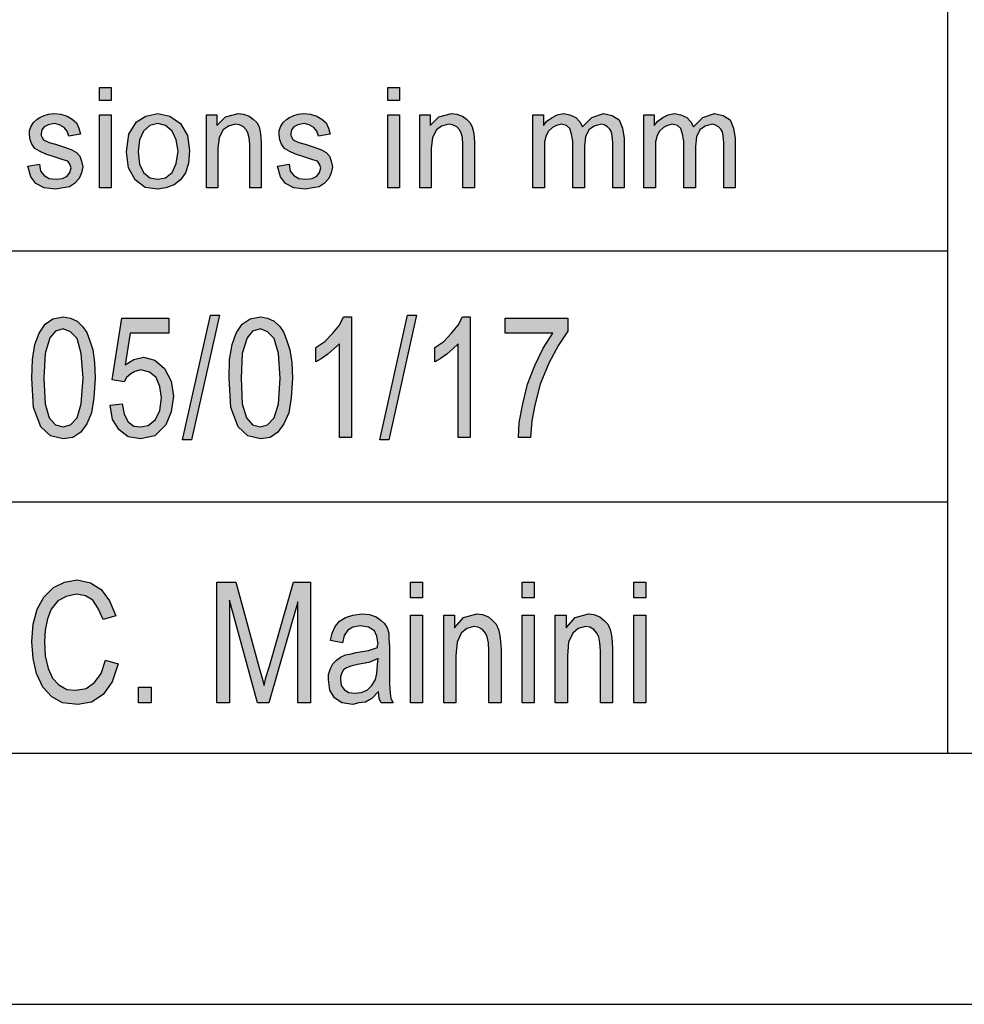
# Model space of a CAD drawing. Units: millimetres. Extents: x -546 to -336, y 61 to 358.
# Drawn here: x -514 to -495, y 61 to 81 of the extents above; entities that cross this region are included whole.
import ezdxf

# ---------------------------------------------------------------- set-up
doc = ezdxf.new("R2010")
doc.units = ezdxf.units.MM
doc.layers.add('1', color=7, linetype='Continuous')

# ---------------------------------------------------------------- blocks, each defined once
blk = doc.blocks.new('_formato_A4', base_point=(-441.35, 209.8))
at = {"layer": '1', "linetype": 'Continuous'}
for points in [[(-512.224, 79.291), (-512.224, 79.552), (-511.994, 79.552), (-511.994, 79.291)], [(-506.486, 79.291), (-506.486, 79.552), (-506.256, 79.552), (-506.256, 79.291)], [(-513.65, 77.985), (-513.42, 78.023), (-513.397, 77.886), (-513.328, 77.799), (-513.225, 77.737), (-513.087, 77.724), (-512.96, 77.737), (-512.868, 77.786), (-512.811, 77.861), (-512.788, 77.948), (-512.811, 78.023), (-512.857, 78.085), (-512.949, 78.11), (-513.087, 78.159), (-513.294, 78.222), (-513.42, 78.284), (-513.512, 78.334), (-513.57, 78.421), (-513.604, 78.508), (-513.616, 78.607), (-513.616, 78.694), (-513.581, 78.781), (-513.535, 78.856), (-513.466, 78.918), (-513.409, 78.955), (-513.328, 78.993), (-513.236, 79.018), (-513.133, 79.03), (-512.995, 79.018), (-512.868, 78.98), (-512.765, 78.918), (-512.684, 78.844), (-512.638, 78.744), (-512.604, 78.62), (-512.834, 78.582), (-512.868, 78.682), (-512.926, 78.756), (-513.018, 78.806), (-513.121, 78.831), (-513.248, 78.806), (-513.328, 78.769), (-513.374, 78.707), (-513.386, 78.632), (-513.386, 78.595), (-513.363, 78.557), (-513.34, 78.508), (-513.282, 78.483), (-513.225, 78.458), (-513.098, 78.421), (-512.903, 78.358), (-512.776, 78.309), (-512.684, 78.259), (-512.615, 78.184), (-512.581, 78.085), (-512.558, 77.973), (-512.581, 77.849), (-512.627, 77.737), (-512.719, 77.637), (-512.822, 77.575), (-512.949, 77.55), (-513.098, 77.525), (-513.328, 77.55), (-513.489, 77.637), (-513.593, 77.774)], [(-512.224, 77.55), (-512.224, 79.005), (-511.994, 79.005), (-511.994, 77.55)], [(-510.097, 77.55), (-510.097, 79.005), (-509.89, 79.005), (-509.89, 78.794), (-509.717, 78.968), (-509.464, 79.03), (-509.361, 79.018), (-509.246, 78.98), (-509.165, 78.918), (-509.096, 78.856), (-509.05, 78.769), (-509.027, 78.669), (-509.016, 78.57), (-509.004, 78.433), (-509.004, 77.55), (-509.234, 77.55), (-509.234, 78.421), (-509.246, 78.545), (-509.269, 78.645), (-509.303, 78.707), (-509.361, 78.769), (-509.441, 78.806), (-509.522, 78.819), (-509.66, 78.781), (-509.763, 78.707), (-509.844, 78.557), (-509.867, 78.334), (-509.867, 77.55)], [(-508.682, 77.985), (-508.452, 78.023), (-508.429, 77.886), (-508.36, 77.799), (-508.257, 77.737), (-508.119, 77.724), (-507.992, 77.737), (-507.9, 77.786), (-507.843, 77.861), (-507.82, 77.948), (-507.843, 78.023), (-507.889, 78.085), (-507.981, 78.11), (-508.119, 78.159), (-508.326, 78.222), (-508.452, 78.284), (-508.544, 78.334), (-508.602, 78.421), (-508.636, 78.508), (-508.648, 78.607), (-508.648, 78.694), (-508.613, 78.781), (-508.567, 78.856), (-508.498, 78.918), (-508.441, 78.955), (-508.36, 78.993), (-508.268, 79.018), (-508.165, 79.03), (-508.027, 79.018), (-507.9, 78.98), (-507.797, 78.918), (-507.716, 78.844), (-507.67, 78.744), (-507.636, 78.62), (-507.866, 78.582), (-507.9, 78.682), (-507.958, 78.756), (-508.05, 78.806), (-508.153, 78.831), (-508.28, 78.806), (-508.36, 78.769), (-508.406, 78.707), (-508.418, 78.632), (-508.418, 78.595), (-508.395, 78.557), (-508.372, 78.508), (-508.314, 78.483), (-508.257, 78.458), (-508.13, 78.421), (-507.935, 78.358), (-507.808, 78.309), (-507.716, 78.259), (-507.647, 78.184), (-507.613, 78.085), (-507.59, 77.973), (-507.613, 77.849), (-507.659, 77.737), (-507.751, 77.637), (-507.854, 77.575), (-507.981, 77.55), (-508.13, 77.525), (-508.36, 77.55), (-508.521, 77.637), (-508.625, 77.774)], [(-506.486, 77.55), (-506.486, 79.005), (-506.256, 79.005), (-506.256, 77.55)], [(-505.853, 77.55), (-505.853, 79.005), (-505.646, 79.005), (-505.646, 78.794), (-505.474, 78.968), (-505.221, 79.03), (-505.117, 79.018), (-505.002, 78.98), (-504.922, 78.918), (-504.853, 78.856), (-504.807, 78.769), (-504.784, 78.669), (-504.772, 78.57), (-504.761, 78.433), (-504.761, 77.55), (-504.991, 77.55), (-504.991, 78.421), (-505.002, 78.545), (-505.025, 78.645), (-505.06, 78.707), (-505.117, 78.769), (-505.198, 78.806), (-505.278, 78.819), (-505.416, 78.781), (-505.52, 78.707), (-505.6, 78.557), (-505.623, 78.334), (-505.623, 77.55)], [(-503.599, 77.55), (-503.599, 79.005), (-503.392, 79.005), (-503.392, 78.794), (-503.323, 78.881), (-503.22, 78.955), (-503.116, 79.005), (-502.99, 79.03), (-502.863, 79.005), (-502.748, 78.955), (-502.668, 78.868), (-502.61, 78.769), (-502.426, 78.955), (-502.196, 79.03), (-502.024, 78.993), (-501.886, 78.906), (-501.817, 78.744), (-501.782, 78.533), (-501.782, 77.55), (-502.012, 77.55), (-502.012, 78.458), (-502.024, 78.582), (-502.035, 78.669), (-502.07, 78.719), (-502.116, 78.769), (-502.185, 78.806), (-502.242, 78.819), (-502.38, 78.781), (-502.484, 78.707), (-502.553, 78.57), (-502.576, 78.383), (-502.576, 77.55), (-502.806, 77.55), (-502.806, 78.483), (-502.829, 78.62), (-502.863, 78.732), (-502.932, 78.794), (-503.036, 78.819), (-503.128, 78.794), (-503.208, 78.756), (-503.289, 78.682), (-503.335, 78.595), (-503.369, 78.47), (-503.369, 78.296), (-503.369, 77.55)], [(-501.391, 77.55), (-501.391, 79.005), (-501.184, 79.005), (-501.184, 78.794), (-501.115, 78.881), (-501.012, 78.955), (-500.908, 79.005), (-500.782, 79.03), (-500.655, 79.005), (-500.54, 78.955), (-500.46, 78.868), (-500.402, 78.769), (-500.218, 78.955), (-499.988, 79.03), (-499.816, 78.993), (-499.678, 78.906), (-499.609, 78.744), (-499.574, 78.533), (-499.574, 77.55), (-499.804, 77.55), (-499.804, 78.458), (-499.816, 78.582), (-499.827, 78.669), (-499.862, 78.719), (-499.908, 78.769), (-499.977, 78.806), (-500.034, 78.819), (-500.172, 78.781), (-500.276, 78.707), (-500.345, 78.57), (-500.368, 78.383), (-500.368, 77.55), (-500.598, 77.55), (-500.598, 78.483), (-500.621, 78.62), (-500.655, 78.732), (-500.724, 78.794), (-500.828, 78.819), (-500.92, 78.794), (-501, 78.756), (-501.081, 78.682), (-501.127, 78.595), (-501.161, 78.47), (-501.161, 78.296), (-501.161, 77.55)], [(-512.01, 73.225), (-511.77, 73.255), (-511.734, 73.046), (-511.65, 72.897), (-511.542, 72.807), (-511.41, 72.793), (-511.254, 72.822), (-511.11, 72.942), (-511.026, 73.121), (-510.99, 73.375), (-511.026, 73.599), (-511.098, 73.778), (-511.23, 73.882), (-511.398, 73.927), (-511.518, 73.897), (-511.602, 73.852), (-511.686, 73.778), (-511.734, 73.688), (-511.974, 73.733), (-511.782, 74.957), (-510.846, 74.957), (-510.846, 74.658), (-511.614, 74.658), (-511.71, 74.031), (-511.542, 74.136), (-511.35, 74.181), (-511.122, 74.121), (-510.93, 73.957), (-510.798, 73.703), (-510.75, 73.404), (-510.798, 73.091), (-510.906, 72.837), (-511.122, 72.613), (-511.41, 72.554), (-511.65, 72.599), (-511.83, 72.733), (-511.962, 72.942)], [(-510.57, 72.539), (-510.018, 75.016), (-509.838, 75.016), (-510.39, 72.539)], [(-507.21, 72.584), (-507.45, 72.584), (-507.45, 74.449), (-507.558, 74.345), (-507.678, 74.24), (-507.81, 74.151), (-507.918, 74.091), (-507.918, 74.375), (-507.738, 74.494), (-507.582, 74.658), (-507.45, 74.822), (-507.366, 74.987), (-507.21, 74.987)], [(-506.646, 72.539), (-506.094, 75.016), (-505.914, 75.016), (-506.466, 72.539)], [(-504.846, 72.584), (-505.086, 72.584), (-505.086, 74.449), (-505.194, 74.345), (-505.314, 74.24), (-505.446, 74.151), (-505.554, 74.091), (-505.554, 74.375), (-505.374, 74.494), (-505.218, 74.658), (-505.086, 74.822), (-505.002, 74.987), (-504.846, 74.987)], [(-504.15, 74.658), (-504.15, 74.957), (-502.902, 74.957), (-502.902, 74.703), (-503.094, 74.419), (-503.286, 74.061), (-503.454, 73.643), (-503.562, 73.225), (-503.622, 72.912), (-503.646, 72.584), (-503.886, 72.584), (-503.874, 72.882), (-503.802, 73.255), (-503.706, 73.643), (-503.562, 74.016), (-503.394, 74.36), (-503.202, 74.658)], [(-512.106, 68.151), (-511.854, 68.076), (-511.974, 67.718), (-512.154, 67.464), (-512.382, 67.315), (-512.658, 67.27), (-512.958, 67.3), (-513.174, 67.419), (-513.354, 67.613), (-513.474, 67.882), (-513.546, 68.181), (-513.57, 68.524), (-513.546, 68.867), (-513.462, 69.166), (-513.33, 69.404), (-513.138, 69.599), (-512.922, 69.703), (-512.67, 69.748), (-512.406, 69.688), (-512.19, 69.554), (-512.022, 69.33), (-511.902, 69.031), (-512.154, 68.957), (-512.25, 69.181), (-512.358, 69.345), (-512.502, 69.434), (-512.682, 69.464), (-512.886, 69.419), (-513.054, 69.33), (-513.186, 69.166), (-513.258, 68.972), (-513.306, 68.748), (-513.318, 68.524), (-513.306, 68.24), (-513.246, 67.987), (-513.162, 67.793), (-513.03, 67.658), (-512.874, 67.569), (-512.694, 67.554), (-512.49, 67.584), (-512.322, 67.703), (-512.19, 67.882)], [(-509.886, 67.3), (-509.886, 69.703), (-509.514, 69.703), (-509.046, 68.001), (-508.986, 67.793), (-508.95, 67.643), (-508.914, 67.807), (-508.842, 68.031), (-508.362, 69.703), (-508.026, 69.703), (-508.026, 67.3), (-508.278, 67.3), (-508.278, 69.315), (-508.854, 67.3), (-509.082, 67.3), (-509.634, 69.345), (-509.634, 67.3)], [(-506.034, 69.39), (-506.034, 69.703), (-505.794, 69.703), (-505.794, 69.39)], [(-503.814, 69.39), (-503.814, 69.703), (-503.574, 69.703), (-503.574, 69.39)], [(-501.594, 69.39), (-501.594, 69.703), (-501.354, 69.703), (-501.354, 69.39)], [(-506.034, 67.3), (-506.034, 69.046), (-505.794, 69.046), (-505.794, 67.3)], [(-505.374, 67.3), (-505.374, 69.046), (-505.158, 69.046), (-505.158, 68.793), (-504.978, 69.001), (-504.714, 69.076), (-504.606, 69.061), (-504.486, 69.016), (-504.402, 68.942), (-504.33, 68.867), (-504.282, 68.763), (-504.258, 68.643), (-504.246, 68.524), (-504.234, 68.36), (-504.234, 67.3), (-504.474, 67.3), (-504.474, 68.345), (-504.486, 68.494), (-504.51, 68.613), (-504.546, 68.688), (-504.606, 68.763), (-504.69, 68.807), (-504.774, 68.822), (-504.918, 68.778), (-505.026, 68.688), (-505.11, 68.509), (-505.134, 68.24), (-505.134, 67.3)], [(-503.814, 67.3), (-503.814, 69.046), (-503.574, 69.046), (-503.574, 67.3)], [(-503.154, 67.3), (-503.154, 69.046), (-502.938, 69.046), (-502.938, 68.793), (-502.758, 69.001), (-502.494, 69.076), (-502.386, 69.061), (-502.266, 69.016), (-502.182, 68.942), (-502.11, 68.867), (-502.062, 68.763), (-502.038, 68.643), (-502.026, 68.524), (-502.014, 68.36), (-502.014, 67.3), (-502.254, 67.3), (-502.254, 68.345), (-502.266, 68.494), (-502.29, 68.613), (-502.326, 68.688), (-502.386, 68.763), (-502.47, 68.807), (-502.554, 68.822), (-502.698, 68.778), (-502.806, 68.688), (-502.89, 68.509), (-502.914, 68.24), (-502.914, 67.3)], [(-501.594, 67.3), (-501.594, 69.046), (-501.354, 69.046), (-501.354, 67.3)], [(-511.446, 67.3), (-511.446, 67.613), (-511.194, 67.613), (-511.194, 67.3)]]:
    blk.add_hatch(color=7, dxfattribs=at).paths.add_polyline_path(points)
h = blk.add_hatch(color=7, dxfattribs=at)
h.paths.add_polyline_path([(-511.684, 78.271), (-511.638, 78.62), (-511.488, 78.868), (-511.304, 78.98), (-511.063, 79.03), (-510.821, 78.98), (-510.614, 78.831), (-510.476, 78.595), (-510.43, 78.296), (-510.453, 78.035), (-510.511, 77.849), (-510.614, 77.712), (-510.741, 77.612), (-510.902, 77.55), (-511.063, 77.525), (-511.316, 77.562), (-511.511, 77.712), (-511.649, 77.948)])
h.paths.add_polyline_path([(-511.454, 78.271), (-511.431, 78.023), (-511.35, 77.861), (-511.224, 77.749), (-511.063, 77.724), (-510.913, 77.749), (-510.775, 77.861), (-510.695, 78.035), (-510.66, 78.284), (-510.695, 78.508), (-510.775, 78.682), (-510.913, 78.794), (-511.063, 78.831), (-511.224, 78.794), (-511.35, 78.682), (-511.431, 78.508)], flags=16)
h = blk.add_hatch(color=7, dxfattribs=at)
h.paths.add_polyline_path([(-513.57, 73.763), (-513.558, 74.136), (-513.51, 74.434), (-513.426, 74.658), (-513.306, 74.837), (-513.15, 74.942), (-512.946, 74.987), (-512.802, 74.957), (-512.67, 74.897), (-512.562, 74.793), (-512.478, 74.673), (-512.418, 74.509), (-512.358, 74.33), (-512.322, 74.076), (-512.31, 73.763), (-512.334, 73.375), (-512.382, 73.076), (-512.478, 72.852), (-512.598, 72.688), (-512.754, 72.584), (-512.946, 72.554), (-513.198, 72.613), (-513.39, 72.793), (-513.534, 73.181)])
h.paths.add_polyline_path([(-513.33, 73.763), (-513.306, 73.255), (-513.222, 72.972), (-513.102, 72.837), (-512.946, 72.793), (-512.802, 72.837), (-512.67, 72.972), (-512.586, 73.255), (-512.55, 73.763), (-512.586, 74.255), (-512.67, 74.554), (-512.802, 74.688), (-512.946, 74.748), (-513.102, 74.703), (-513.21, 74.569), (-513.306, 74.255)], flags=16)
h = blk.add_hatch(color=7, dxfattribs=at)
h.paths.add_polyline_path([(-509.646, 73.763), (-509.634, 74.136), (-509.586, 74.434), (-509.502, 74.658), (-509.382, 74.837), (-509.226, 74.942), (-509.022, 74.987), (-508.878, 74.957), (-508.746, 74.897), (-508.638, 74.793), (-508.554, 74.673), (-508.494, 74.509), (-508.434, 74.33), (-508.398, 74.076), (-508.386, 73.763), (-508.41, 73.375), (-508.458, 73.076), (-508.554, 72.852), (-508.674, 72.688), (-508.83, 72.584), (-509.022, 72.554), (-509.274, 72.613), (-509.466, 72.793), (-509.61, 73.181)])
h.paths.add_polyline_path([(-509.406, 73.763), (-509.382, 73.255), (-509.298, 72.972), (-509.178, 72.837), (-509.022, 72.793), (-508.878, 72.837), (-508.746, 72.972), (-508.662, 73.255), (-508.626, 73.763), (-508.662, 74.255), (-508.746, 74.554), (-508.878, 74.688), (-509.022, 74.748), (-509.178, 74.703), (-509.286, 74.569), (-509.382, 74.255)], flags=16)
h = blk.add_hatch(color=7, dxfattribs=at)
h.paths.add_polyline_path([(-506.67, 67.524), (-506.802, 67.39), (-506.934, 67.315), (-507.066, 67.3), (-507.186, 67.27), (-507.402, 67.3), (-507.546, 67.404), (-507.642, 67.554), (-507.666, 67.763), (-507.666, 67.867), (-507.63, 67.987), (-507.582, 68.076), (-507.51, 68.151), (-507.426, 68.21), (-507.33, 68.255), (-507.246, 68.27), (-507.114, 68.3), (-506.874, 68.345), (-506.694, 68.404), (-506.694, 68.449), (-506.682, 68.479), (-506.706, 68.628), (-506.754, 68.733), (-506.874, 68.807), (-507.03, 68.837), (-507.186, 68.807), (-507.282, 68.748), (-507.354, 68.643), (-507.39, 68.494), (-507.63, 68.539), (-507.594, 68.688), (-507.534, 68.822), (-507.45, 68.927), (-507.33, 69.001), (-507.186, 69.046), (-507.006, 69.076), (-506.85, 69.061), (-506.718, 69.016), (-506.622, 68.942), (-506.55, 68.882), (-506.502, 68.793), (-506.466, 68.688), (-506.466, 68.584), (-506.454, 68.419), (-506.454, 68.016), (-506.454, 67.673), (-506.442, 67.494), (-506.43, 67.39), (-506.382, 67.3), (-506.622, 67.3), (-506.658, 67.39)])
h.paths.add_polyline_path([(-506.682, 68.181), (-506.862, 68.106), (-507.09, 68.061), (-507.222, 68.031), (-507.306, 68.001), (-507.366, 67.957), (-507.402, 67.897), (-507.426, 67.822), (-507.426, 67.763), (-507.414, 67.643), (-507.354, 67.569), (-507.27, 67.509), (-507.138, 67.494), (-507.018, 67.509), (-506.898, 67.554), (-506.802, 67.643), (-506.73, 67.763), (-506.706, 67.882), (-506.694, 68.061)], flags=16)
at = {"layer": '1', "color": 7, "linetype": 'Continuous'}
for p, q in [((-495.35, 81.3), (-495.35, 66.3)), ((-512.224, 79.552), (-511.994, 79.552)), ((-512.224, 79.291), (-512.224, 79.552)), ((-511.994, 79.552), (-511.994, 79.291)), ((-506.486, 79.552), (-506.256, 79.552)), ((-506.486, 79.291), (-506.486, 79.552)), ((-506.256, 79.552), (-506.256, 79.291)), ((-511.994, 79.291), (-512.224, 79.291)), ((-506.256, 79.291), (-506.486, 79.291)), ((-513.409, 78.955), (-513.328, 78.993)), ((-513.328, 78.993), (-513.236, 79.018)), ((-513.236, 79.018), (-513.133, 79.03)), ((-513.133, 79.03), (-512.995, 79.018)), ((-512.995, 79.018), (-512.868, 78.98)), ((-512.224, 79.005), (-511.994, 79.005)), ((-512.224, 77.55), (-512.224, 79.005)), ((-511.994, 79.005), (-511.994, 77.55)), ((-511.304, 78.98), (-511.063, 79.03)), ((-511.063, 79.03), (-510.821, 78.98)), ((-510.097, 79.005), (-509.89, 79.005)), ((-510.097, 77.55), (-510.097, 79.005)), ((-509.89, 79.005), (-509.89, 78.794)), ((-509.717, 78.968), (-509.464, 79.03)), ((-509.464, 79.03), (-509.361, 79.018)), ((-509.361, 79.018), (-509.246, 78.98)), ((-508.441, 78.955), (-508.36, 78.993)), ((-508.36, 78.993), (-508.268, 79.018)), ((-508.268, 79.018), (-508.165, 79.03)), ((-508.165, 79.03), (-508.027, 79.018)), ((-508.027, 79.018), (-507.9, 78.98)), ((-506.486, 79.005), (-506.256, 79.005)), ((-506.486, 77.55), (-506.486, 79.005)), ((-506.256, 79.005), (-506.256, 77.55)), ((-505.853, 79.005), (-505.646, 79.005)), ((-505.853, 77.55), (-505.853, 79.005)), ((-505.646, 79.005), (-505.646, 78.794)), ((-505.474, 78.968), (-505.221, 79.03)), ((-505.221, 79.03), (-505.117, 79.018)), ((-505.117, 79.018), (-505.002, 78.98)), ((-503.599, 79.005), (-503.392, 79.005)), ((-503.599, 77.55), (-503.599, 79.005)), ((-503.392, 79.005), (-503.392, 78.794)), ((-503.22, 78.955), (-503.116, 79.005)), ((-503.116, 79.005), (-502.99, 79.03)), ((-502.99, 79.03), (-502.863, 79.005)), ((-502.863, 79.005), (-502.748, 78.955)), ((-502.426, 78.955), (-502.196, 79.03)), ((-502.196, 79.03), (-502.024, 78.993)), ((-502.024, 78.993), (-501.886, 78.906)), ((-501.391, 79.005), (-501.184, 79.005)), ((-501.391, 77.55), (-501.391, 79.005)), ((-501.184, 79.005), (-501.184, 78.794)), ((-501.012, 78.955), (-500.908, 79.005)), ((-500.908, 79.005), (-500.782, 79.03)), ((-500.782, 79.03), (-500.655, 79.005)), ((-500.655, 79.005), (-500.54, 78.955)), ((-500.218, 78.955), (-499.988, 79.03)), ((-499.988, 79.03), (-499.816, 78.993)), ((-499.816, 78.993), (-499.678, 78.906)), ((-513.581, 78.781), (-513.535, 78.856)), ((-513.535, 78.856), (-513.466, 78.918)), ((-513.466, 78.918), (-513.409, 78.955)), ((-513.248, 78.806), (-513.328, 78.769)), ((-513.121, 78.831), (-513.248, 78.806)), ((-513.018, 78.806), (-513.121, 78.831)), ((-512.926, 78.756), (-513.018, 78.806)), ((-512.868, 78.98), (-512.765, 78.918)), ((-512.765, 78.918), (-512.684, 78.844)), ((-512.684, 78.844), (-512.638, 78.744)), ((-511.638, 78.62), (-511.488, 78.868)), ((-511.488, 78.868), (-511.304, 78.98)), ((-511.224, 78.794), (-511.35, 78.682)), ((-511.063, 78.831), (-511.224, 78.794)), ((-510.913, 78.794), (-511.063, 78.831)), ((-510.775, 78.682), (-510.913, 78.794)), ((-510.821, 78.98), (-510.614, 78.831)), ((-510.614, 78.831), (-510.476, 78.595)), ((-509.89, 78.794), (-509.717, 78.968)), ((-509.522, 78.819), (-509.66, 78.781)), ((-509.441, 78.806), (-509.522, 78.819)), ((-509.361, 78.769), (-509.441, 78.806)), ((-509.246, 78.98), (-509.165, 78.918)), ((-509.165, 78.918), (-509.096, 78.856)), ((-509.096, 78.856), (-509.05, 78.769)), ((-508.613, 78.781), (-508.567, 78.856)), ((-508.567, 78.856), (-508.498, 78.918)), ((-508.498, 78.918), (-508.441, 78.955)), ((-508.28, 78.806), (-508.36, 78.769)), ((-508.153, 78.831), (-508.28, 78.806)), ((-508.05, 78.806), (-508.153, 78.831)), ((-507.958, 78.756), (-508.05, 78.806)), ((-507.9, 78.98), (-507.797, 78.918)), ((-507.797, 78.918), (-507.716, 78.844)), ((-507.716, 78.844), (-507.67, 78.744)), ((-505.646, 78.794), (-505.474, 78.968)), ((-505.278, 78.819), (-505.416, 78.781)), ((-505.198, 78.806), (-505.278, 78.819)), ((-505.117, 78.769), (-505.198, 78.806)), ((-505.002, 78.98), (-504.922, 78.918)), ((-504.922, 78.918), (-504.853, 78.856)), ((-504.853, 78.856), (-504.807, 78.769)), ((-503.392, 78.794), (-503.323, 78.881)), ((-503.323, 78.881), (-503.22, 78.955)), ((-503.128, 78.794), (-503.208, 78.756)), ((-503.036, 78.819), (-503.128, 78.794)), ((-502.932, 78.794), (-503.036, 78.819)), ((-502.863, 78.732), (-502.932, 78.794)), ((-502.748, 78.955), (-502.668, 78.868)), ((-502.668, 78.868), (-502.61, 78.769)), ((-502.61, 78.769), (-502.426, 78.955)), ((-502.242, 78.819), (-502.38, 78.781)), ((-502.185, 78.806), (-502.242, 78.819)), ((-502.116, 78.769), (-502.185, 78.806)), ((-501.886, 78.906), (-501.817, 78.744)), ((-501.184, 78.794), (-501.115, 78.881)), ((-501.115, 78.881), (-501.012, 78.955)), ((-500.92, 78.794), (-501, 78.756)), ((-500.828, 78.819), (-500.92, 78.794)), ((-500.724, 78.794), (-500.828, 78.819)), ((-500.655, 78.732), (-500.724, 78.794)), ((-500.54, 78.955), (-500.46, 78.868)), ((-500.46, 78.868), (-500.402, 78.769)), ((-500.402, 78.769), (-500.218, 78.955)), ((-500.034, 78.819), (-500.172, 78.781)), ((-499.977, 78.806), (-500.034, 78.819)), ((-499.908, 78.769), (-499.977, 78.806)), ((-499.678, 78.906), (-499.609, 78.744)), ((-513.616, 78.694), (-513.581, 78.781)), ((-513.616, 78.607), (-513.616, 78.694)), ((-513.604, 78.508), (-513.616, 78.607)), ((-513.374, 78.707), (-513.386, 78.632)), ((-513.386, 78.632), (-513.386, 78.595)), ((-513.328, 78.769), (-513.374, 78.707)), ((-512.868, 78.682), (-512.926, 78.756)), ((-512.834, 78.582), (-512.868, 78.682)), ((-512.604, 78.62), (-512.834, 78.582)), ((-512.638, 78.744), (-512.604, 78.62)), ((-511.684, 78.271), (-511.638, 78.62)), ((-511.35, 78.682), (-511.431, 78.508)), ((-510.695, 78.508), (-510.775, 78.682)), ((-509.763, 78.707), (-509.844, 78.557)), ((-509.66, 78.781), (-509.763, 78.707)), ((-509.303, 78.707), (-509.361, 78.769)), ((-509.269, 78.645), (-509.303, 78.707)), ((-509.246, 78.545), (-509.269, 78.645)), ((-509.05, 78.769), (-509.027, 78.669)), ((-509.027, 78.669), (-509.016, 78.57)), ((-508.648, 78.694), (-508.613, 78.781)), ((-508.648, 78.607), (-508.648, 78.694)), ((-508.636, 78.508), (-508.648, 78.607)), ((-508.406, 78.707), (-508.418, 78.632)), ((-508.418, 78.632), (-508.418, 78.595)), ((-508.36, 78.769), (-508.406, 78.707)), ((-507.9, 78.682), (-507.958, 78.756)), ((-507.866, 78.582), (-507.9, 78.682)), ((-507.636, 78.62), (-507.866, 78.582)), ((-507.67, 78.744), (-507.636, 78.62)), ((-505.52, 78.707), (-505.6, 78.557)), ((-505.416, 78.781), (-505.52, 78.707)), ((-505.06, 78.707), (-505.117, 78.769)), ((-505.025, 78.645), (-505.06, 78.707)), ((-505.002, 78.545), (-505.025, 78.645)), ((-504.807, 78.769), (-504.784, 78.669)), ((-504.784, 78.669), (-504.772, 78.57)), ((-503.289, 78.682), (-503.335, 78.595)), ((-503.208, 78.756), (-503.289, 78.682)), ((-502.829, 78.62), (-502.863, 78.732)), ((-502.806, 78.483), (-502.829, 78.62)), ((-502.484, 78.707), (-502.553, 78.57)), ((-502.38, 78.781), (-502.484, 78.707)), ((-502.07, 78.719), (-502.116, 78.769)), ((-502.035, 78.669), (-502.07, 78.719)), ((-502.024, 78.582), (-502.035, 78.669)), ((-501.817, 78.744), (-501.782, 78.533)), ((-501.081, 78.682), (-501.127, 78.595)), ((-501, 78.756), (-501.081, 78.682)), ((-500.621, 78.62), (-500.655, 78.732)), ((-500.598, 78.483), (-500.621, 78.62)), ((-500.276, 78.707), (-500.345, 78.57)), ((-500.172, 78.781), (-500.276, 78.707)), ((-499.862, 78.719), (-499.908, 78.769)), ((-499.827, 78.669), (-499.862, 78.719)), ((-499.816, 78.582), (-499.827, 78.669)), ((-499.609, 78.744), (-499.574, 78.533)), ((-513.57, 78.421), (-513.604, 78.508)), ((-513.512, 78.334), (-513.57, 78.421)), ((-513.386, 78.595), (-513.363, 78.557)), ((-513.363, 78.557), (-513.34, 78.508)), ((-513.34, 78.508), (-513.282, 78.483)), ((-513.282, 78.483), (-513.225, 78.458)), ((-513.225, 78.458), (-513.098, 78.421)), ((-513.098, 78.421), (-512.903, 78.358)), ((-511.431, 78.508), (-511.454, 78.271)), ((-510.66, 78.284), (-510.695, 78.508)), ((-510.476, 78.595), (-510.43, 78.296)), ((-509.844, 78.557), (-509.867, 78.334)), ((-509.234, 78.421), (-509.246, 78.545)), ((-509.234, 77.55), (-509.234, 78.421)), ((-509.016, 78.57), (-509.004, 78.433)), ((-509.004, 78.433), (-509.004, 77.55)), ((-508.602, 78.421), (-508.636, 78.508)), ((-508.544, 78.334), (-508.602, 78.421)), ((-508.418, 78.595), (-508.395, 78.557)), ((-508.395, 78.557), (-508.372, 78.508)), ((-508.372, 78.508), (-508.314, 78.483)), ((-508.314, 78.483), (-508.257, 78.458)), ((-508.257, 78.458), (-508.13, 78.421)), ((-508.13, 78.421), (-507.935, 78.358)), ((-505.6, 78.557), (-505.623, 78.334)), ((-504.991, 78.421), (-505.002, 78.545)), ((-504.991, 77.55), (-504.991, 78.421)), ((-504.772, 78.57), (-504.761, 78.433)), ((-504.761, 78.433), (-504.761, 77.55)), ((-503.335, 78.595), (-503.369, 78.47)), ((-503.369, 78.47), (-503.369, 78.296)), ((-502.806, 77.55), (-502.806, 78.483)), ((-502.553, 78.57), (-502.576, 78.383)), ((-502.012, 78.458), (-502.024, 78.582)), ((-502.012, 77.55), (-502.012, 78.458)), ((-501.782, 78.533), (-501.782, 77.55)), ((-501.127, 78.595), (-501.161, 78.47)), ((-501.161, 78.47), (-501.161, 78.296)), ((-500.598, 77.55), (-500.598, 78.483)), ((-500.345, 78.57), (-500.368, 78.383)), ((-499.804, 78.458), (-499.816, 78.582)), ((-499.804, 77.55), (-499.804, 78.458)), ((-499.574, 78.533), (-499.574, 77.55)), ((-513.42, 78.284), (-513.512, 78.334)), ((-513.294, 78.222), (-513.42, 78.284)), ((-513.087, 78.159), (-513.294, 78.222)), ((-512.903, 78.358), (-512.776, 78.309)), ((-512.776, 78.309), (-512.684, 78.259)), ((-512.684, 78.259), (-512.615, 78.184)), ((-511.649, 77.948), (-511.684, 78.271)), ((-511.454, 78.271), (-511.431, 78.023)), ((-510.695, 78.035), (-510.66, 78.284)), ((-510.43, 78.296), (-510.453, 78.035)), ((-509.867, 78.334), (-509.867, 77.55)), ((-508.452, 78.284), (-508.544, 78.334)), ((-508.326, 78.222), (-508.452, 78.284)), ((-508.119, 78.159), (-508.326, 78.222)), ((-507.935, 78.358), (-507.808, 78.309)), ((-507.808, 78.309), (-507.716, 78.259)), ((-507.716, 78.259), (-507.647, 78.184)), ((-505.623, 78.334), (-505.623, 77.55)), ((-503.369, 78.296), (-503.369, 77.55)), ((-502.576, 78.383), (-502.576, 77.55)), ((-501.161, 78.296), (-501.161, 77.55)), ((-500.368, 78.383), (-500.368, 77.55)), ((-513.65, 77.985), (-513.42, 78.023)), ((-513.42, 78.023), (-513.397, 77.886)), ((-512.949, 78.11), (-513.087, 78.159)), ((-512.857, 78.085), (-512.949, 78.11)), ((-512.811, 78.023), (-512.857, 78.085)), ((-512.788, 77.948), (-512.811, 78.023)), ((-512.615, 78.184), (-512.581, 78.085)), ((-512.581, 78.085), (-512.558, 77.973)), ((-511.431, 78.023), (-511.35, 77.861)), ((-510.775, 77.861), (-510.695, 78.035)), ((-510.453, 78.035), (-510.511, 77.849)), ((-508.682, 77.985), (-508.452, 78.023)), ((-508.452, 78.023), (-508.429, 77.886)), ((-507.981, 78.11), (-508.119, 78.159)), ((-507.889, 78.085), (-507.981, 78.11)), ((-507.843, 78.023), (-507.889, 78.085)), ((-507.82, 77.948), (-507.843, 78.023)), ((-507.647, 78.184), (-507.613, 78.085)), ((-507.613, 78.085), (-507.59, 77.973)), ((-513.593, 77.774), (-513.65, 77.985)), ((-513.397, 77.886), (-513.328, 77.799)), ((-512.868, 77.786), (-512.811, 77.861)), ((-512.811, 77.861), (-512.788, 77.948)), ((-512.581, 77.849), (-512.627, 77.737)), ((-512.558, 77.973), (-512.581, 77.849)), ((-511.511, 77.712), (-511.649, 77.948)), ((-511.35, 77.861), (-511.224, 77.749)), ((-510.913, 77.749), (-510.775, 77.861)), ((-510.511, 77.849), (-510.614, 77.712)), ((-508.625, 77.774), (-508.682, 77.985)), ((-508.429, 77.886), (-508.36, 77.799)), ((-507.9, 77.786), (-507.843, 77.861)), ((-507.843, 77.861), (-507.82, 77.948)), ((-507.613, 77.849), (-507.659, 77.737)), ((-507.59, 77.973), (-507.613, 77.849)), ((-513.489, 77.637), (-513.593, 77.774)), ((-513.328, 77.55), (-513.489, 77.637)), ((-513.328, 77.799), (-513.225, 77.737)), ((-513.225, 77.737), (-513.087, 77.724)), ((-513.087, 77.724), (-512.96, 77.737)), ((-512.96, 77.737), (-512.868, 77.786)), ((-512.719, 77.637), (-512.822, 77.575)), ((-512.627, 77.737), (-512.719, 77.637)), ((-511.316, 77.562), (-511.511, 77.712)), ((-511.224, 77.749), (-511.063, 77.724)), ((-511.063, 77.724), (-510.913, 77.749)), ((-510.614, 77.712), (-510.741, 77.612)), ((-508.521, 77.637), (-508.625, 77.774)), ((-508.36, 77.55), (-508.521, 77.637)), ((-508.36, 77.799), (-508.257, 77.737)), ((-508.257, 77.737), (-508.119, 77.724)), ((-508.119, 77.724), (-507.992, 77.737)), ((-507.992, 77.737), (-507.9, 77.786)), ((-507.751, 77.637), (-507.854, 77.575)), ((-507.659, 77.737), (-507.751, 77.637)), ((-513.098, 77.525), (-513.328, 77.55)), ((-512.949, 77.55), (-513.098, 77.525)), ((-512.822, 77.575), (-512.949, 77.55)), ((-511.994, 77.55), (-512.224, 77.55)), ((-511.063, 77.525), (-511.316, 77.562)), ((-510.902, 77.55), (-511.063, 77.525)), ((-510.741, 77.612), (-510.902, 77.55)), ((-509.867, 77.55), (-510.097, 77.55)), ((-509.004, 77.55), (-509.234, 77.55)), ((-508.13, 77.525), (-508.36, 77.55)), ((-507.981, 77.55), (-508.13, 77.525)), ((-507.854, 77.575), (-507.981, 77.55)), ((-506.256, 77.55), (-506.486, 77.55)), ((-505.623, 77.55), (-505.853, 77.55)), ((-504.761, 77.55), (-504.991, 77.55)), ((-503.369, 77.55), (-503.599, 77.55)), ((-502.576, 77.55), (-502.806, 77.55)), ((-501.782, 77.55), (-502.012, 77.55)), ((-501.161, 77.55), (-501.391, 77.55)), ((-500.368, 77.55), (-500.598, 77.55)), ((-499.574, 77.55), (-499.804, 77.55)), ((-525.35, 76.3), (-495.35, 76.3)), ((-513.306, 74.837), (-513.15, 74.942)), ((-513.15, 74.942), (-512.946, 74.987)), ((-512.946, 74.987), (-512.802, 74.957)), ((-512.802, 74.957), (-512.67, 74.897)), ((-512.67, 74.897), (-512.562, 74.793)), ((-511.974, 73.733), (-511.782, 74.957)), ((-511.782, 74.957), (-510.846, 74.957)), ((-510.846, 74.957), (-510.846, 74.658)), ((-510.57, 72.539), (-510.018, 75.016)), ((-509.838, 75.016), (-510.39, 72.539)), ((-510.018, 75.016), (-509.838, 75.016)), ((-509.382, 74.837), (-509.226, 74.942)), ((-509.226, 74.942), (-509.022, 74.987)), ((-509.022, 74.987), (-508.878, 74.957)), ((-508.878, 74.957), (-508.746, 74.897)), ((-508.746, 74.897), (-508.638, 74.793)), ((-507.45, 74.822), (-507.366, 74.987)), ((-507.366, 74.987), (-507.21, 74.987)), ((-507.21, 74.987), (-507.21, 72.584)), ((-506.646, 72.539), (-506.094, 75.016)), ((-505.914, 75.016), (-506.466, 72.539)), ((-506.094, 75.016), (-505.914, 75.016)), ((-505.086, 74.822), (-505.002, 74.987)), ((-505.002, 74.987), (-504.846, 74.987)), ((-504.846, 74.987), (-504.846, 72.584)), ((-504.15, 74.957), (-502.902, 74.957)), ((-504.15, 74.658), (-504.15, 74.957)), ((-502.902, 74.957), (-502.902, 74.703)), ((-513.426, 74.658), (-513.306, 74.837)), ((-513.102, 74.703), (-513.21, 74.569)), ((-512.946, 74.748), (-513.102, 74.703)), ((-512.802, 74.688), (-512.946, 74.748)), ((-512.67, 74.554), (-512.802, 74.688)), ((-512.562, 74.793), (-512.478, 74.673)), ((-509.502, 74.658), (-509.382, 74.837)), ((-509.178, 74.703), (-509.286, 74.569)), ((-509.022, 74.748), (-509.178, 74.703)), ((-508.878, 74.688), (-509.022, 74.748)), ((-508.746, 74.554), (-508.878, 74.688)), ((-508.638, 74.793), (-508.554, 74.673)), ((-507.582, 74.658), (-507.45, 74.822)), ((-505.218, 74.658), (-505.086, 74.822)), ((-502.902, 74.703), (-503.094, 74.419)), ((-513.51, 74.434), (-513.426, 74.658)), ((-513.21, 74.569), (-513.306, 74.255)), ((-512.586, 74.255), (-512.67, 74.554)), ((-512.478, 74.673), (-512.418, 74.509)), ((-512.418, 74.509), (-512.358, 74.33)), ((-511.614, 74.658), (-511.71, 74.031)), ((-510.846, 74.658), (-511.614, 74.658)), ((-509.586, 74.434), (-509.502, 74.658)), ((-509.286, 74.569), (-509.382, 74.255)), ((-508.662, 74.255), (-508.746, 74.554)), ((-508.554, 74.673), (-508.494, 74.509)), ((-508.494, 74.509), (-508.434, 74.33)), ((-507.918, 74.375), (-507.738, 74.494)), ((-507.738, 74.494), (-507.582, 74.658)), ((-505.554, 74.375), (-505.374, 74.494)), ((-505.374, 74.494), (-505.218, 74.658)), ((-503.202, 74.658), (-504.15, 74.658)), ((-503.394, 74.36), (-503.202, 74.658)), ((-513.558, 74.136), (-513.51, 74.434)), ((-512.358, 74.33), (-512.322, 74.076)), ((-509.634, 74.136), (-509.586, 74.434)), ((-508.434, 74.33), (-508.398, 74.076)), ((-507.918, 74.091), (-507.918, 74.375)), ((-507.558, 74.345), (-507.678, 74.24)), ((-507.45, 74.449), (-507.558, 74.345)), ((-507.45, 72.584), (-507.45, 74.449)), ((-505.554, 74.091), (-505.554, 74.375)), ((-505.194, 74.345), (-505.314, 74.24)), ((-505.086, 74.449), (-505.194, 74.345)), ((-505.086, 72.584), (-505.086, 74.449)), ((-503.562, 74.016), (-503.394, 74.36)), ((-503.094, 74.419), (-503.286, 74.061)), ((-513.57, 73.763), (-513.558, 74.136)), ((-513.306, 74.255), (-513.33, 73.763)), ((-512.55, 73.763), (-512.586, 74.255)), ((-511.71, 74.031), (-511.542, 74.136)), ((-511.542, 74.136), (-511.35, 74.181)), ((-511.35, 74.181), (-511.122, 74.121)), ((-511.122, 74.121), (-510.93, 73.957)), ((-509.646, 73.763), (-509.634, 74.136)), ((-509.382, 74.255), (-509.406, 73.763)), ((-508.626, 73.763), (-508.662, 74.255)), ((-507.81, 74.151), (-507.918, 74.091)), ((-507.678, 74.24), (-507.81, 74.151)), ((-505.446, 74.151), (-505.554, 74.091)), ((-505.314, 74.24), (-505.446, 74.151)), ((-512.322, 74.076), (-512.31, 73.763)), ((-511.518, 73.897), (-511.602, 73.852)), ((-511.398, 73.927), (-511.518, 73.897)), ((-511.23, 73.882), (-511.398, 73.927)), ((-510.93, 73.957), (-510.798, 73.703)), ((-508.398, 74.076), (-508.386, 73.763)), ((-503.706, 73.643), (-503.562, 74.016)), ((-503.286, 74.061), (-503.454, 73.643)), ((-513.534, 73.181), (-513.57, 73.763)), ((-513.33, 73.763), (-513.306, 73.255)), ((-512.586, 73.255), (-512.55, 73.763)), ((-512.31, 73.763), (-512.334, 73.375)), ((-511.734, 73.688), (-511.974, 73.733)), ((-511.686, 73.778), (-511.734, 73.688)), ((-511.602, 73.852), (-511.686, 73.778)), ((-511.098, 73.778), (-511.23, 73.882)), ((-511.026, 73.599), (-511.098, 73.778)), ((-510.798, 73.703), (-510.75, 73.404)), ((-509.61, 73.181), (-509.646, 73.763)), ((-509.406, 73.763), (-509.382, 73.255)), ((-508.662, 73.255), (-508.626, 73.763)), ((-508.386, 73.763), (-508.41, 73.375)), ((-510.99, 73.375), (-511.026, 73.599)), ((-503.802, 73.255), (-503.706, 73.643)), ((-503.454, 73.643), (-503.562, 73.225)), ((-512.334, 73.375), (-512.382, 73.076)), ((-511.026, 73.121), (-510.99, 73.375)), ((-510.75, 73.404), (-510.798, 73.091)), ((-508.41, 73.375), (-508.458, 73.076)), ((-513.39, 72.793), (-513.534, 73.181)), ((-513.306, 73.255), (-513.222, 72.972)), ((-512.67, 72.972), (-512.586, 73.255)), ((-512.01, 73.225), (-511.77, 73.255)), ((-511.962, 72.942), (-512.01, 73.225)), ((-511.77, 73.255), (-511.734, 73.046)), ((-511.11, 72.942), (-511.026, 73.121)), ((-509.466, 72.793), (-509.61, 73.181)), ((-509.382, 73.255), (-509.298, 72.972)), ((-508.746, 72.972), (-508.662, 73.255)), ((-503.874, 72.882), (-503.802, 73.255)), ((-503.562, 73.225), (-503.622, 72.912)), ((-513.222, 72.972), (-513.102, 72.837)), ((-512.802, 72.837), (-512.67, 72.972)), ((-512.382, 73.076), (-512.478, 72.852)), ((-511.83, 72.733), (-511.962, 72.942)), ((-511.734, 73.046), (-511.65, 72.897)), ((-511.254, 72.822), (-511.11, 72.942)), ((-510.798, 73.091), (-510.906, 72.837)), ((-509.298, 72.972), (-509.178, 72.837)), ((-508.878, 72.837), (-508.746, 72.972)), ((-508.458, 73.076), (-508.554, 72.852)), ((-513.198, 72.613), (-513.39, 72.793)), ((-513.102, 72.837), (-512.946, 72.793)), ((-512.946, 72.793), (-512.802, 72.837)), ((-512.478, 72.852), (-512.598, 72.688)), ((-511.65, 72.599), (-511.83, 72.733)), ((-511.65, 72.897), (-511.542, 72.807)), ((-511.542, 72.807), (-511.41, 72.793)), ((-511.41, 72.793), (-511.254, 72.822)), ((-510.906, 72.837), (-511.122, 72.613)), ((-509.274, 72.613), (-509.466, 72.793)), ((-509.178, 72.837), (-509.022, 72.793)), ((-509.022, 72.793), (-508.878, 72.837)), ((-508.554, 72.852), (-508.674, 72.688)), ((-503.886, 72.584), (-503.874, 72.882)), ((-503.622, 72.912), (-503.646, 72.584)), ((-512.946, 72.554), (-513.198, 72.613)), ((-512.754, 72.584), (-512.946, 72.554)), ((-512.598, 72.688), (-512.754, 72.584)), ((-511.41, 72.554), (-511.65, 72.599)), ((-511.122, 72.613), (-511.41, 72.554)), ((-510.39, 72.539), (-510.57, 72.539)), ((-509.022, 72.554), (-509.274, 72.613)), ((-508.83, 72.584), (-509.022, 72.554)), ((-508.674, 72.688), (-508.83, 72.584)), ((-507.21, 72.584), (-507.45, 72.584)), ((-506.466, 72.539), (-506.646, 72.539)), ((-504.846, 72.584), (-505.086, 72.584)), ((-503.646, 72.584), (-503.886, 72.584)), ((-525.35, 71.3), (-495.35, 71.3)), ((-513.33, 69.404), (-513.138, 69.599)), ((-513.138, 69.599), (-512.922, 69.703)), ((-512.922, 69.703), (-512.67, 69.748)), ((-512.67, 69.748), (-512.406, 69.688)), ((-512.406, 69.688), (-512.19, 69.554)), ((-509.886, 69.703), (-509.514, 69.703)), ((-509.886, 67.3), (-509.886, 69.703)), ((-509.514, 69.703), (-509.046, 68.001)), ((-508.842, 68.031), (-508.362, 69.703)), ((-508.362, 69.703), (-508.026, 69.703)), ((-508.026, 69.703), (-508.026, 67.3)), ((-506.034, 69.703), (-505.794, 69.703)), ((-506.034, 69.39), (-506.034, 69.703)), ((-505.794, 69.703), (-505.794, 69.39)), ((-503.814, 69.703), (-503.574, 69.703)), ((-503.814, 69.39), (-503.814, 69.703)), ((-503.574, 69.703), (-503.574, 69.39)), ((-501.594, 69.703), (-501.354, 69.703)), ((-501.594, 69.39), (-501.594, 69.703)), ((-501.354, 69.703), (-501.354, 69.39)), ((-513.462, 69.166), (-513.33, 69.404)), ((-512.886, 69.419), (-513.054, 69.33)), ((-512.682, 69.464), (-512.886, 69.419)), ((-512.502, 69.434), (-512.682, 69.464)), ((-512.358, 69.345), (-512.502, 69.434)), ((-512.19, 69.554), (-512.022, 69.33)), ((-505.794, 69.39), (-506.034, 69.39)), ((-503.574, 69.39), (-503.814, 69.39)), ((-501.354, 69.39), (-501.594, 69.39)), ((-513.054, 69.33), (-513.186, 69.166)), ((-512.25, 69.181), (-512.358, 69.345)), ((-512.022, 69.33), (-511.902, 69.031)), ((-509.634, 69.345), (-509.634, 67.3)), ((-509.082, 67.3), (-509.634, 69.345)), ((-508.278, 69.315), (-508.854, 67.3)), ((-508.278, 67.3), (-508.278, 69.315)), ((-513.546, 68.867), (-513.462, 69.166)), ((-513.186, 69.166), (-513.258, 68.972)), ((-512.154, 68.957), (-512.25, 69.181)), ((-511.902, 69.031), (-512.154, 68.957)), ((-507.45, 68.927), (-507.33, 69.001)), ((-507.33, 69.001), (-507.186, 69.046)), ((-507.186, 69.046), (-507.006, 69.076)), ((-507.006, 69.076), (-506.85, 69.061)), ((-506.85, 69.061), (-506.718, 69.016)), ((-506.718, 69.016), (-506.622, 68.942)), ((-506.034, 69.046), (-505.794, 69.046)), ((-506.034, 67.3), (-506.034, 69.046)), ((-505.794, 69.046), (-505.794, 67.3)), ((-505.374, 69.046), (-505.158, 69.046)), ((-505.374, 67.3), (-505.374, 69.046)), ((-505.158, 69.046), (-505.158, 68.793)), ((-505.158, 68.793), (-504.978, 69.001)), ((-504.978, 69.001), (-504.714, 69.076)), ((-504.714, 69.076), (-504.606, 69.061)), ((-504.606, 69.061), (-504.486, 69.016)), ((-504.486, 69.016), (-504.402, 68.942)), ((-503.814, 69.046), (-503.574, 69.046)), ((-503.814, 67.3), (-503.814, 69.046)), ((-503.574, 69.046), (-503.574, 67.3)), ((-503.154, 69.046), (-502.938, 69.046)), ((-503.154, 67.3), (-503.154, 69.046)), ((-502.938, 69.046), (-502.938, 68.793)), ((-502.938, 68.793), (-502.758, 69.001)), ((-502.758, 69.001), (-502.494, 69.076)), ((-502.494, 69.076), (-502.386, 69.061)), ((-502.386, 69.061), (-502.266, 69.016)), ((-502.266, 69.016), (-502.182, 68.942)), ((-501.594, 69.046), (-501.354, 69.046)), ((-501.594, 67.3), (-501.594, 69.046)), ((-501.354, 69.046), (-501.354, 67.3)), ((-513.57, 68.524), (-513.546, 68.867)), ((-513.258, 68.972), (-513.306, 68.748)), ((-507.594, 68.688), (-507.534, 68.822)), ((-507.534, 68.822), (-507.45, 68.927)), ((-507.186, 68.807), (-507.282, 68.748)), ((-507.03, 68.837), (-507.186, 68.807)), ((-506.874, 68.807), (-507.03, 68.837)), ((-506.754, 68.733), (-506.874, 68.807)), ((-506.622, 68.942), (-506.55, 68.882)), ((-506.55, 68.882), (-506.502, 68.793)), ((-504.774, 68.822), (-504.918, 68.778)), ((-504.69, 68.807), (-504.774, 68.822)), ((-504.606, 68.763), (-504.69, 68.807)), ((-504.402, 68.942), (-504.33, 68.867)), ((-504.33, 68.867), (-504.282, 68.763)), ((-502.554, 68.822), (-502.698, 68.778)), ((-502.47, 68.807), (-502.554, 68.822)), ((-502.386, 68.763), (-502.47, 68.807)), ((-502.182, 68.942), (-502.11, 68.867)), ((-502.11, 68.867), (-502.062, 68.763)), ((-513.306, 68.748), (-513.318, 68.524)), ((-507.63, 68.539), (-507.594, 68.688)), ((-507.354, 68.643), (-507.39, 68.494)), ((-507.282, 68.748), (-507.354, 68.643)), ((-506.706, 68.628), (-506.754, 68.733)), ((-506.682, 68.479), (-506.706, 68.628)), ((-506.502, 68.793), (-506.466, 68.688)), ((-506.466, 68.688), (-506.466, 68.584)), ((-505.026, 68.688), (-505.11, 68.509)), ((-504.918, 68.778), (-505.026, 68.688)), ((-504.546, 68.688), (-504.606, 68.763)), ((-504.51, 68.613), (-504.546, 68.688)), ((-504.486, 68.494), (-504.51, 68.613)), ((-504.282, 68.763), (-504.258, 68.643)), ((-504.258, 68.643), (-504.246, 68.524)), ((-502.806, 68.688), (-502.89, 68.509)), ((-502.698, 68.778), (-502.806, 68.688)), ((-502.326, 68.688), (-502.386, 68.763)), ((-502.29, 68.613), (-502.326, 68.688)), ((-502.266, 68.494), (-502.29, 68.613)), ((-502.062, 68.763), (-502.038, 68.643)), ((-502.038, 68.643), (-502.026, 68.524)), ((-513.546, 68.181), (-513.57, 68.524)), ((-513.318, 68.524), (-513.306, 68.24)), ((-507.39, 68.494), (-507.63, 68.539)), ((-506.874, 68.345), (-506.694, 68.404)), ((-506.694, 68.449), (-506.682, 68.479)), ((-506.694, 68.404), (-506.694, 68.449)), ((-506.466, 68.584), (-506.454, 68.419)), ((-506.454, 68.419), (-506.454, 68.016)), ((-505.11, 68.509), (-505.134, 68.24)), ((-504.474, 68.345), (-504.486, 68.494)), ((-504.246, 68.524), (-504.234, 68.36)), ((-502.89, 68.509), (-502.914, 68.24)), ((-502.254, 68.345), (-502.266, 68.494)), ((-502.026, 68.524), (-502.014, 68.36)), ((-513.306, 68.24), (-513.246, 67.987)), ((-507.51, 68.151), (-507.426, 68.21)), ((-507.426, 68.21), (-507.33, 68.255)), ((-507.33, 68.255), (-507.246, 68.27)), ((-507.246, 68.27), (-507.114, 68.3)), ((-507.114, 68.3), (-506.874, 68.345)), ((-505.134, 68.24), (-505.134, 67.3)), ((-504.474, 67.3), (-504.474, 68.345)), ((-504.234, 68.36), (-504.234, 67.3)), ((-502.914, 68.24), (-502.914, 67.3)), ((-502.254, 67.3), (-502.254, 68.345)), ((-502.014, 68.36), (-502.014, 67.3)), ((-513.474, 67.882), (-513.546, 68.181)), ((-512.19, 67.882), (-512.106, 68.151)), ((-512.106, 68.151), (-511.854, 68.076)), ((-511.854, 68.076), (-511.974, 67.718)), ((-508.914, 67.807), (-508.842, 68.031)), ((-507.63, 67.987), (-507.582, 68.076)), ((-507.582, 68.076), (-507.51, 68.151)), ((-507.222, 68.031), (-507.306, 68.001)), ((-507.09, 68.061), (-507.222, 68.031)), ((-506.862, 68.106), (-507.09, 68.061)), ((-506.682, 68.181), (-506.862, 68.106)), ((-506.706, 67.882), (-506.694, 68.061)), ((-506.694, 68.061), (-506.682, 68.181)), ((-506.454, 68.016), (-506.454, 67.673)), ((-513.354, 67.613), (-513.474, 67.882)), ((-513.246, 67.987), (-513.162, 67.793)), ((-512.322, 67.703), (-512.19, 67.882)), ((-509.046, 68.001), (-508.986, 67.793)), ((-507.666, 67.867), (-507.63, 67.987)), ((-507.666, 67.763), (-507.666, 67.867)), ((-507.402, 67.897), (-507.426, 67.822)), ((-507.426, 67.822), (-507.426, 67.763)), ((-507.366, 67.957), (-507.402, 67.897)), ((-507.306, 68.001), (-507.366, 67.957)), ((-506.73, 67.763), (-506.706, 67.882)), ((-513.162, 67.793), (-513.03, 67.658)), ((-513.03, 67.658), (-512.874, 67.569)), ((-512.49, 67.584), (-512.322, 67.703)), ((-511.974, 67.718), (-512.154, 67.464)), ((-508.986, 67.793), (-508.95, 67.643)), ((-508.95, 67.643), (-508.914, 67.807)), ((-507.642, 67.554), (-507.666, 67.763)), ((-507.426, 67.763), (-507.414, 67.643)), ((-507.414, 67.643), (-507.354, 67.569)), ((-506.898, 67.554), (-506.802, 67.643)), ((-506.802, 67.643), (-506.73, 67.763)), ((-506.454, 67.673), (-506.442, 67.494)), ((-513.174, 67.419), (-513.354, 67.613)), ((-512.874, 67.569), (-512.694, 67.554)), ((-512.694, 67.554), (-512.49, 67.584)), ((-512.154, 67.464), (-512.382, 67.315)), ((-511.446, 67.613), (-511.194, 67.613)), ((-511.446, 67.3), (-511.446, 67.613)), ((-511.194, 67.613), (-511.194, 67.3)), ((-507.546, 67.404), (-507.642, 67.554)), ((-507.354, 67.569), (-507.27, 67.509)), ((-507.27, 67.509), (-507.138, 67.494)), ((-507.138, 67.494), (-507.018, 67.509)), ((-507.018, 67.509), (-506.898, 67.554)), ((-506.67, 67.524), (-506.802, 67.39)), ((-506.658, 67.39), (-506.67, 67.524)), ((-506.442, 67.494), (-506.43, 67.39)), ((-512.958, 67.3), (-513.174, 67.419)), ((-512.658, 67.27), (-512.958, 67.3)), ((-512.382, 67.315), (-512.658, 67.27)), ((-511.194, 67.3), (-511.446, 67.3)), ((-509.634, 67.3), (-509.886, 67.3)), ((-508.854, 67.3), (-509.082, 67.3)), ((-508.026, 67.3), (-508.278, 67.3)), ((-507.402, 67.3), (-507.546, 67.404)), ((-507.186, 67.27), (-507.402, 67.3)), ((-507.066, 67.3), (-507.186, 67.27)), ((-506.934, 67.315), (-507.066, 67.3)), ((-506.802, 67.39), (-506.934, 67.315)), ((-506.622, 67.3), (-506.658, 67.39)), ((-506.382, 67.3), (-506.622, 67.3)), ((-506.43, 67.39), (-506.382, 67.3)), ((-505.794, 67.3), (-506.034, 67.3)), ((-505.134, 67.3), (-505.374, 67.3)), ((-504.234, 67.3), (-504.474, 67.3)), ((-503.574, 67.3), (-503.814, 67.3)), ((-502.914, 67.3), (-503.154, 67.3)), ((-502.014, 67.3), (-502.254, 67.3)), ((-501.354, 67.3), (-501.594, 67.3)), ((-525.35, 66.3), (-341.35, 66.3)), ((-546.35, 61.3), (-336.35, 61.3))]:
    blk.add_line(p, q, dxfattribs=at)
blk = doc.blocks.new('A4', base_point=(-441.35, 209.8))
at = {"layer": '1'}
blk.add_blockref('_formato_A4', (-441.35, 209.8), dxfattribs=at)
blk = doc.blocks.new('TOP', base_point=(-441.35, 209.8))
blk.add_blockref('A4', (-441.35, 209.8))

msp = doc.modelspace()

# ---------------------------------------------------------------- block references
msp.add_blockref('TOP', (-441.35, 209.8))

doc.saveas('drawing.dxf')
